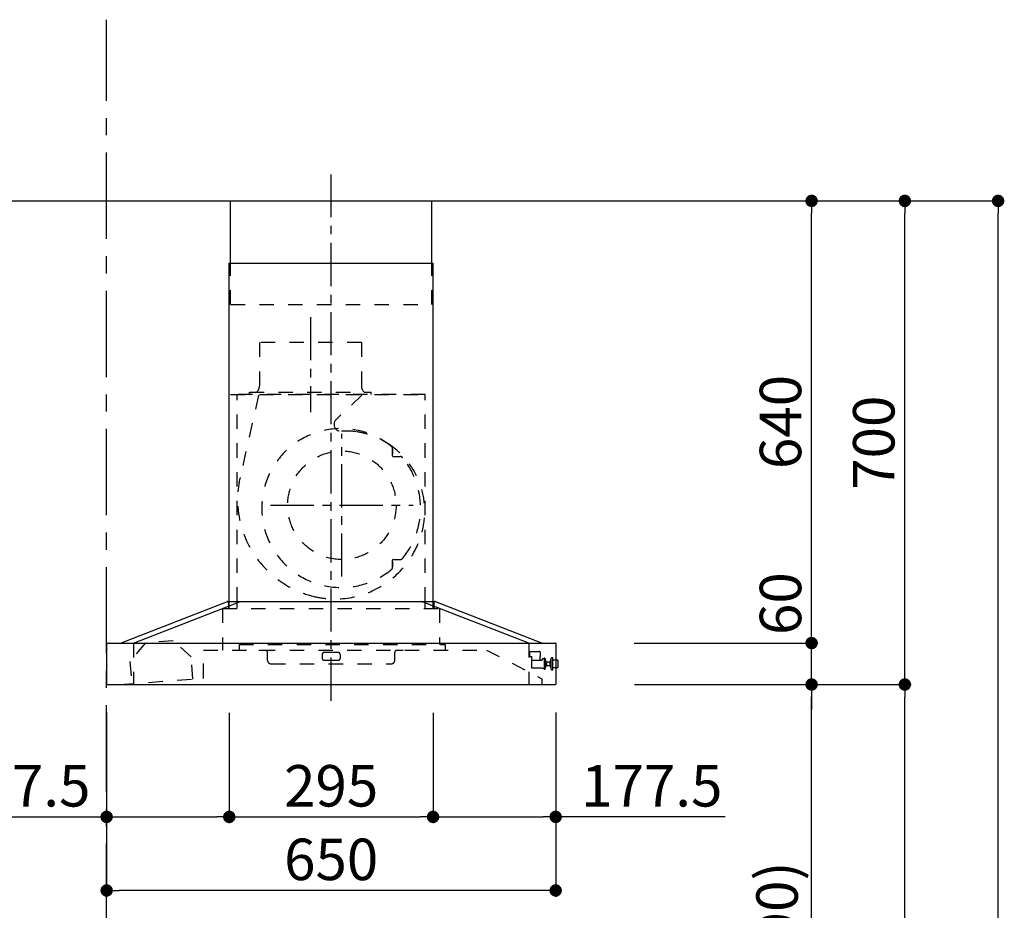
# Model space of a CAD drawing. Extents: x 28111 to 54233, y -21830 to -13430.
# Drawn here: x 36964 to 38389, y -18572 to -17283 of the extents above; entities that cross this region are included whole.
import ezdxf

# ---------------------------------------------------------------- set-up
doc = ezdxf.new("R2010")
doc.units = 0
doc.header["$LTSCALE"] = 50
doc.header["$MEASUREMENT"] = 0
doc.linetypes.add('CENTER', pattern=[2, 1.25, -0.25, 0.25, -0.25])
doc.linetypes.add('STYLE_03', pattern=[0.416641, 0.208282, -0.208359])
doc.layers.get('0').update_dxf_attribs({"linetype": 'CONTINUOUS'})
for name, color, linetype in [('111-壁仕上', 3, 'CONTINUOUS'), ('150-機器', 8, 'CONTINUOUS'), ('166-寸法B', 11, 'CONTINUOUS')]:
    doc.layers.add(name, color=color, linetype=linetype)
doc.styles.add('KH001', font='txt')
doc.dimstyles.new('KH1xx030', dxfattribs={"dimscale": 30, "dimtxt": 2, "dimasz": 0.6, "dimexe": 0.3, "dimexo": 1.2, "dimgap": 0.5, "dimtad": 3, "dimdec": 1, "dimdsep": 46, "dimlunit": 6, "dimtxsty": 'KH001', "dimblk": 'DOT', "dimcen": 1, "dimdle": 1, "dimclrd": 256, "dimclre": 256, "dimclrt": 256, "dimadec": 0, "dimazin": 0, "dimtfac": 1, "dimtdec": 1, "dimtix": 1, "dimtmove": 2, "dimatfit": 3, "dimldrblk": 'CLOSEDBLANK', "dimfxl": 1, "dimtolj": 1, "dimtzin": 0, "dimlwd": -1, "dimlwe": -1, "dimarcsym": 0})

# ---------------------------------------------------------------- blocks, each defined once
blk = doc.blocks.new('_Dot')
at = {"color": 0, "linetype": 'ByBlock', "lineweight": -2}
blk.add_line((-0.5, 0), (-1, 0), dxfattribs=at)
at = {"color": 0, "linetype": 'ByBlock', "const_width": 0.5}
blk.add_lwpolyline([(-0.25, 0, 1), (0.25, 0, 1)], format="xyb", close=True, dxfattribs=at)
blk = doc.blocks.new('*D79')
at = {"layer": '166-寸法B', "transparency": 16777216}
for p, q in [((37090.1, -18285.7), (37090.1, -18552.4)), ((37740.1, -18285.7), (37740.1, -18552.4)), ((37722.1, -18543.4), (37108.1, -18543.4))]:
    blk.add_line(p, q, dxfattribs=at)
at = {"layer": '166-寸法B', "transparency": 16777216, "xscale": 18, "yscale": 18, "zscale": 18, "rotation": 180}
blk.add_blockref('_Dot', (37090.1, -18543.4), dxfattribs=at)
at = {"layer": '166-寸法B', "transparency": 16777216, "xscale": 18, "yscale": 18, "zscale": 18}
blk.add_blockref('_Dot', (37740.1, -18543.4), dxfattribs=at)
at = {"layer": '166-寸法B', "transparency": 16777216, "insert": (37415.1, -18498.4), "char_height": 60, "attachment_point": 5, "style": 'KH001'}
blk.add_mtext('\\A1;650', dxfattribs=at)
blk = doc.blocks.new('_ClosedBlank')
at = {"color": 0, "linetype": 'ByBlock', "lineweight": -2}
for p, q in [((-1, 0.167), (0, 0)), ((-1, 0.167), (-1, -0.167)), ((0, 0), (-1, -0.167))]:
    blk.add_line(p, q, dxfattribs=at)
blk = doc.blocks.new('*D84')
at = {"layer": '166-寸法B', "transparency": 16777216}
for p, q in [((37890.2, -18245.3), (38119.5, -18245.3)), ((38110.5, -19067.3), (38110.5, -18263.3)), ((37790.7, -19085.3), (38119.5, -19085.3))]:
    blk.add_line(p, q, dxfattribs=at)
at = {"layer": '166-寸法B', "transparency": 16777216, "xscale": 18, "yscale": 18, "zscale": 18}
for p, rotation in [((38110.5, -18245.3), 90), ((38110.5, -19085.3), 270)]:
    blk.add_blockref('_Dot', p, dxfattribs=dict(at, rotation=rotation))
at = {"layer": '166-寸法B', "transparency": 16777216, "insert": (38060.5, -18665.3), "char_height": 60, "attachment_point": 5, "rotation": 90, "style": 'KH001'}
blk.add_mtext('\\A1;840(790)', dxfattribs=at)
blk = doc.blocks.new('*D85')
at = {"layer": '166-寸法B', "transparency": 16777216}
for p, q in [((37806.2, -17545.3), (38254.5, -17545.3)), ((38245.5, -18227.3), (38245.5, -17563.3)), ((37941.2, -18245.3), (38254.5, -18245.3))]:
    blk.add_line(p, q, dxfattribs=at)
at = {"layer": '166-寸法B', "transparency": 16777216, "xscale": 18, "yscale": 18, "zscale": 18}
for p, rotation in [((38245.5, -17545.3), 90), ((38245.5, -18245.3), 270)]:
    blk.add_blockref('_Dot', p, dxfattribs=dict(at, rotation=rotation))
at = {"layer": '166-寸法B', "transparency": 16777216, "insert": (38200.5, -17895.3), "char_height": 60, "attachment_point": 5, "rotation": 90, "style": 'KH001'}
blk.add_mtext('\\A1;700', dxfattribs=at)
blk = doc.blocks.new('*D86')
at = {"layer": '166-寸法B', "transparency": 16777216}
for p, q in [((37806.2, -17545.3), (38389.5, -17545.3)), ((38380.5, -19927.3), (38380.5, -17563.3)), ((37790.2, -19945.3), (38389.5, -19945.3))]:
    blk.add_line(p, q, dxfattribs=at)
at = {"layer": '166-寸法B', "transparency": 16777216, "xscale": 18, "yscale": 18, "zscale": 18}
for p, rotation in [((38380.5, -17545.3), 90), ((38380.5, -19945.3), 270)]:
    blk.add_blockref('_Dot', p, dxfattribs=dict(at, rotation=rotation))
at = {"layer": '166-寸法B', "transparency": 16777216, "insert": (38331.7, -18745.3), "char_height": 60, "attachment_point": 5, "rotation": 90, "style": 'KH001'}
blk.add_mtext('\\A1;2,400', dxfattribs=at)
blk = doc.blocks.new('*D87')
at = {"layer": '166-寸法B', "transparency": 16777216}
for p, q in [((37890.2, -18245.3), (38254.5, -18245.3)), ((38245.5, -19927.3), (38245.5, -18263.3)), ((37790.2, -19945.3), (38254.5, -19945.3))]:
    blk.add_line(p, q, dxfattribs=at)
at = {"layer": '166-寸法B', "transparency": 16777216, "xscale": 18, "yscale": 18, "zscale": 18}
for p, rotation in [((38245.5, -18245.3), 90), ((38245.5, -19945.3), 270)]:
    blk.add_blockref('_Dot', p, dxfattribs=dict(at, rotation=rotation))
at = {"layer": '166-寸法B', "transparency": 16777216, "insert": (38196.7, -19095.3), "char_height": 60, "attachment_point": 5, "rotation": 90, "style": 'KH001'}
blk.add_mtext('\\A1;1,700', dxfattribs=at)
blk = doc.blocks.new('*D88')
at = {"layer": '166-寸法B', "transparency": 16777216}
for p, q in [((38110.5, -18167.3), (38110.5, -18149.3)), ((37853.6, -18185.3), (38119.5, -18185.3)), ((38110.5, -18245.3), (38110.5, -18185.3)), ((37854.2, -18245.3), (38119.5, -18245.3)), ((38110.5, -18263.3), (38110.5, -18281.3))]:
    blk.add_line(p, q, dxfattribs=at)
at = {"layer": '166-寸法B', "transparency": 16777216, "xscale": 18, "yscale": 18, "zscale": 18}
for p, rotation in [((38110.5, -18185.3), 270), ((38110.5, -18245.3), 90)]:
    blk.add_blockref('_Dot', p, dxfattribs=dict(at, rotation=rotation))
at = {"layer": '166-寸法B', "transparency": 16777216, "insert": (38065.5, -18128.2), "char_height": 60, "attachment_point": 5, "rotation": 90, "style": 'KH001'}
blk.add_mtext('\\A1;60', dxfattribs=at)
blk = doc.blocks.new('*D89')
at = {"layer": '166-寸法B', "transparency": 16777216}
for p, q in [((37806.2, -17545.3), (38119.5, -17545.3)), ((38110.5, -18167.3), (38110.5, -17563.3)), ((37853.6, -18185.3), (38119.5, -18185.3))]:
    blk.add_line(p, q, dxfattribs=at)
at = {"layer": '166-寸法B', "transparency": 16777216, "xscale": 18, "yscale": 18, "zscale": 18}
for p, rotation in [((38110.5, -17545.3), 90), ((38110.5, -18185.3), 270)]:
    blk.add_blockref('_Dot', p, dxfattribs=dict(at, rotation=rotation))
at = {"layer": '166-寸法B', "transparency": 16777216, "insert": (38065.5, -17865.3), "char_height": 60, "attachment_point": 5, "rotation": 90, "style": 'KH001'}
blk.add_mtext('\\A1;640', dxfattribs=at)
blk = doc.blocks.new('*D93')
at = {"layer": '166-寸法B', "transparency": 16777216}
for p, q in [((37267.6, -18286.3), (37267.6, -18445.9)), ((37562.6, -18286.3), (37562.6, -18445.9)), ((37285.6, -18436.9), (37544.6, -18436.9))]:
    blk.add_line(p, q, dxfattribs=at)
at = {"layer": '166-寸法B', "transparency": 16777216, "xscale": 18, "yscale": 18, "zscale": 18, "rotation": 180}
blk.add_blockref('_Dot', (37267.6, -18436.9), dxfattribs=at)
at = {"layer": '166-寸法B', "transparency": 16777216, "xscale": 18, "yscale": 18, "zscale": 18}
blk.add_blockref('_Dot', (37562.6, -18436.9), dxfattribs=at)
at = {"layer": '166-寸法B', "transparency": 16777216, "insert": (37415.1, -18391.9), "char_height": 60, "attachment_point": 5, "style": 'KH001'}
blk.add_mtext('\\A1;295', dxfattribs=at)
blk = doc.blocks.new('*D94')
at = {"layer": '166-寸法B', "transparency": 16777216}
for p, q in [((37740.1, -18285.7), (37740.1, -18445.9)), ((37562.6, -18286.3), (37562.6, -18445.9)), ((37580.6, -18436.9), (37722.1, -18436.9)), ((37985.6, -18436.9), (37740.1, -18436.9))]:
    blk.add_line(p, q, dxfattribs=at)
at = {"layer": '166-寸法B', "transparency": 16777216, "xscale": 18, "yscale": 18, "zscale": 18, "rotation": 180}
blk.add_blockref('_Dot', (37562.6, -18436.9), dxfattribs=at)
at = {"layer": '166-寸法B', "transparency": 16777216, "xscale": 18, "yscale": 18, "zscale": 18}
blk.add_blockref('_Dot', (37740.1, -18436.9), dxfattribs=at)
at = {"layer": '166-寸法B', "transparency": 16777216, "insert": (37879.2, -18391.9), "char_height": 60, "attachment_point": 5, "style": 'KH001'}
blk.add_mtext('\\A1;177.5', dxfattribs=at)
blk = doc.blocks.new('*D95')
at = {"layer": '166-寸法B', "transparency": 16777216}
for p, q in [((37090.1, -18285.7), (37090.1, -18445.9)), ((37267.6, -18286.3), (37267.6, -18445.9)), ((36858.1, -18436.9), (37090.1, -18436.9)), ((37108.1, -18436.9), (37249.6, -18436.9))]:
    blk.add_line(p, q, dxfattribs=at)
at = {"layer": '166-寸法B', "transparency": 16777216, "xscale": 18, "yscale": 18, "zscale": 18, "rotation": 180}
blk.add_blockref('_Dot', (37090.1, -18436.9), dxfattribs=at)
at = {"layer": '166-寸法B', "transparency": 16777216, "xscale": 18, "yscale": 18, "zscale": 18}
blk.add_blockref('_Dot', (37267.6, -18436.9), dxfattribs=at)
at = {"layer": '166-寸法B', "transparency": 16777216, "insert": (36964.4, -18391.9), "char_height": 60, "attachment_point": 5, "style": 'KH001'}
blk.add_mtext('\\A1;177.5', dxfattribs=at)

msp = doc.modelspace()

# ---------------------------------------------------------------- linework, layer by layer
at = {"layer": '111-壁仕上', "color": 253, "linetype": 'CENTER', "ltscale": 2}
msp.add_line((37090.13, -20800.33), (37090.13, -17283.03), dxfattribs=at)
at = {"layer": '111-壁仕上', "ltscale": 2}
msp.add_line((36672.73, -17545.34), (37945.43, -17545.34), dxfattribs=at)
at = {"layer": '150-機器', "color": 161, "linetype": 'CENTER'}
for p, q in [((37415.09, -18268.69), (37415.09, -17506.89)), ((37385.09, -17713.45), (37385.09, -17851.31)), ((37430.56, -18089.07), (37430.56, -17882.62)), ((37327.33, -17985.85), (37533.79, -17985.85))]:
    msp.add_line(p, q, dxfattribs=at)
at = {"layer": '150-機器', "color": 6, "linetype": 'Continuous'}
for p, q in [((37269.59, -17545.34), (37560.59, -17545.34)), ((37269.59, -17635.34), (37269.59, -17545.34)), ((37560.59, -17635.34), (37560.59, -17545.34)), ((37267.59, -18125.35), (37267.59, -17635.34)), ((37267.59, -17635.34), (37562.59, -17635.34)), ((37562.59, -18125.35), (37562.59, -17635.34)), ((37110.09, -18185.34), (37264.99, -18125.35)), ((37129.19, -18185.34), (37284.09, -18125.35)), ((37264.99, -18125.35), (37565.19, -18125.35)), ((37700.99, -18185.34), (37546.09, -18125.35)), ((37720.09, -18185.34), (37565.19, -18125.35)), ((37090.09, -18185.94), (37090.09, -18244.74)), ((37090.69, -18185.34), (37739.49, -18185.34)), ((37740.09, -18185.94), (37740.09, -18244.74)), ((37090.69, -18245.34), (37739.49, -18245.34))]:
    msp.add_line(p, q, dxfattribs=at)
at = {"layer": '150-機器', "color": 161, "linetype": 'STYLE_03', "ltscale": 2}
for p, q in [((37269.59, -17695.35), (37269.59, -17635.34)), ((37560.59, -17695.35), (37560.59, -17635.34)), ((37269.59, -17695.35), (37560.59, -17695.35)), ((37311.29, -17750.35), (37311.29, -17813.35)), ((37458.89, -17750.35), (37311.29, -17750.35)), ((37458.89, -17750.35), (37458.89, -17813.35)), ((37269.59, -17825.35), (37560.59, -17825.35)), ((37551.09, -17825.35), (37279.09, -17825.35)), ((37279.09, -18125.35), (37279.09, -17825.35)), ((37310.01, -17826.55), (37283.21, -17945.66)), ((37297.09, -17824.75), (37297.09, -17822.35)), ((37297.09, -17822.35), (37473.09, -17822.35)), ((37459.51, -17826.55), (37422.4, -17861.54)), ((37473.09, -17824.75), (37473.09, -17822.35)), ((37551.09, -18125.35), (37551.09, -17825.35)), ((37503.96, -17904.6), (37503.96, -17903.56)), ((37503.96, -17912.1), (37503.96, -17904.6)), ((37504.56, -17904.6), (37503.96, -17904.6)), ((37503.96, -17914.35), (37503.96, -17912.1)), ((37504.56, -17912.1), (37504.56, -17904.6)), ((37504.96, -17915.35), (37514.82, -17915.35)), ((37503.96, -18067.6), (37503.96, -18065.35)), ((37503.96, -18075.1), (37503.96, -18067.6)), ((37504.56, -18067.6), (37503.96, -18067.6)), ((37504.56, -18075.1), (37504.56, -18067.6)), ((37504.96, -18064.35), (37514.82, -18064.35)), ((37503.96, -18076.14), (37503.96, -18075.1)), ((37504.56, -18075.1), (37503.96, -18075.1)), ((37266.59, -18126.94), (37266.59, -18134.54)), ((37267.59, -18135.34), (37267.59, -18125.35)), ((37279.09, -18135.34), (37279.09, -18125.35)), ((37551.09, -18135.34), (37551.09, -18125.35)), ((37562.59, -18135.34), (37562.59, -18125.35)), ((37563.59, -18126.94), (37563.59, -18134.54)), ((37257.59, -18135.34), (37572.05, -18135.34)), ((37257.59, -18135.34), (37257.59, -18195.35)), ((37572.05, -18135.34), (37572.05, -18187.35)), ((37146.38, -18184.97), (37123.82, -18211.74)), ((37129.19, -18185.34), (37129.19, -18245.34)), ((37186.27, -18181.98), (37146.38, -18184.97)), ((37186.27, -18181.98), (37146.38, -18184.97)), ((37212.57, -18205.07), (37186.27, -18181.98)), ((37700.99, -18185.34), (37700.99, -18245.34)), ((37700.99, -18185.34), (37700.99, -18245.34)), ((37230.09, -18195.35), (37639.89, -18195.35)), ((37230.09, -18235.69), (37230.09, -18195.35)), ((37281.89, -18187.35), (37579.89, -18187.35)), ((37281.89, -18187.35), (37281.89, -18195.35)), ((37311.09, -18195.95), (37311.09, -18195.35)), ((37320.09, -18195.95), (37311.09, -18195.95)), ((37323.09, -18210.35), (37323.09, -18198.95)), ((37425.09, -18198.95), (37405.09, -18198.95)), ((37507.09, -18210.35), (37507.09, -18198.95)), ((37519.09, -18195.95), (37510.09, -18195.95)), ((37519.09, -18195.95), (37519.09, -18195.35)), ((37579.89, -18187.35), (37579.89, -18195.35)), ((37639.89, -18195.35), (37720.09, -18236.85)), ((37702.59, -18197.35), (37716.59, -18197.35)), ((37702.59, -18198.35), (37702.59, -18197.35)), ((37702.59, -18204.85), (37702.59, -18198.35)), ((37717.59, -18198.35), (37717.59, -18204.85)), ((37123.82, -18211.74), (37126.25, -18244.05)), ((37215, -18237.38), (37212.57, -18205.07)), ((37402.09, -18201.95), (37402.09, -18207.35)), ((37425.09, -18210.35), (37405.09, -18210.35)), ((37428.09, -18201.95), (37428.09, -18207.35)), ((37702.59, -18204.95), (37705.84, -18204.95)), ((37705.59, -18221.85), (37705.59, -18204.95)), ((37720.09, -18210.35), (37705.59, -18210.35)), ((37717.59, -18210.35), (37717.59, -18204.85)), ((37720.59, -18209.35), (37720.59, -18208.85)), ((37723.59, -18208.35), (37721.09, -18208.35)), ((37723.59, -18207.35), (37723.59, -18223.35)), ((37724.59, -18207.35), (37723.59, -18207.35)), ((37724.59, -18207.35), (37723.59, -18207.35)), ((37724.59, -18208.35), (37723.59, -18208.35)), ((37724.59, -18207.35), (37724.59, -18223.35)), ((37725.59, -18208.35), (37724.59, -18208.35)), ((37725.59, -18221.85), (37725.59, -18208.35)), ((37726.34, -18211.85), (37725.59, -18211.85)), ((37726.34, -18211.86), (37726.34, -18218.83)), ((37726.34, -18211.86), (37726.34, -18218.83)), ((37726.84, -18212.35), (37726.84, -18215.35)), ((37731.59, -18212.85), (37726.84, -18212.85)), ((37732.09, -18211.85), (37731.59, -18211.85)), ((37731.59, -18211.85), (37731.59, -18218.85)), ((37731.59, -18212.85), (37733.09, -18212.85)), ((37732.09, -18211.85), (37733.09, -18212.85)), ((37733.09, -18220.9), (37733.09, -18209.8)), ((37733.79, -18209.8), (37733.09, -18209.8)), ((37733.79, -18223.74), (37733.79, -18206.95)), ((37735.69, -18206.85), (37733.89, -18206.85)), ((37735.79, -18223.74), (37735.79, -18206.95)), ((37740.09, -18209.83), (37735.79, -18209.81)), ((37742.6, -18209.84), (37740.09, -18209.83)), ((37743.59, -18219.85), (37743.59, -18210.84)), ((37328.09, -18215.35), (37502.09, -18215.35)), ((37710.59, -18221.85), (37705.59, -18221.85)), ((37711.59, -18221.85), (37710.59, -18221.85)), ((37720.59, -18221.85), (37711.59, -18221.85)), ((37720.59, -18221.85), (37723.59, -18221.85)), ((37724.59, -18221.85), (37723.59, -18221.85)), ((37724.59, -18223.35), (37723.59, -18223.35)), ((37724.59, -18223.35), (37723.59, -18223.35)), ((37725.59, -18221.85), (37724.59, -18221.85)), ((37725.59, -18218.85), (37726.34, -18218.85)), ((37726.84, -18215.35), (37726.84, -18218.35)), ((37726.84, -18217.85), (37731.59, -18217.85)), ((37733.09, -18217.85), (37731.59, -18217.85)), ((37732.09, -18218.85), (37731.59, -18218.85)), ((37732.09, -18218.85), (37733.09, -18217.85)), ((37733.09, -18220.9), (37733.79, -18220.89)), ((37733.89, -18223.84), (37735.69, -18223.84)), ((37735.79, -18220.88), (37740.09, -18220.86)), ((37740.09, -18220.86), (37742.6, -18220.85)), ((37108.96, -18245.34), (37229.54, -18236.29)), ((37720.09, -18236.85), (37720.09, -18245.34))]:
    msp.add_line(p, q, dxfattribs=at)
msp.add_circle((37430.56, -17985.85), 78.5, dxfattribs=at)
for centre, radius, start, end in [((37300.09, -17813.35), 11.2, 306.52749, 0), ((37470.09, -17813.35), 11.2, 180, 233.47251), ((37297.69, -17824.75), 0.6, 180, 270), ((37472.49, -17824.75), 0.6, 270, 360), ((37429.26, -17868.81), 10, 133.31904, 274.31173), ((37429.56, -17989.85), 115, 50.39435, 309.60565), ((37437.72, -17981), 102.5, 82.5286, 94.31173), ((37437.72, -17981), 102.5, 75, 81.75339), ((37434.09, -17994.52), 116.5, 52.63949, 75), ((37500.96, -17903.56), 3, 0, 50.39435), ((37504.96, -17914.35), 1, 180, 270), ((37434.09, -17994.52), 116.5, 345, 52.63949), ((37514.82, -17920.35), 5, 39.18439, 90), ((37429.56, -17989.85), 115, 320.81561, 39.18439), ((37424.19, -17977.37), 144.5, 167.32357, 255), ((37420.57, -17990.89), 130.5, 255, 345), ((37504.96, -18065.35), 1, 90, 180), ((37514.82, -18059.35), 5, 270, 320.81561), ((37500.96, -18076.14), 3, 309.60565, 0), ((37264.99, -18126.94), 1.6, 359.99999, 105.06089), ((37565.19, -18126.94), 1.6, 74.93911, 180.00001), ((37267.39, -18134.54), 0.8, 180.00001, 270), ((37562.79, -18134.54), 0.8, 270, 359.99999), ((37320.09, -18198.95), 3, 0, 90), ((37405.09, -18201.95), 3, 90, 180), ((37425.09, -18201.95), 3, 0, 90), ((37510.09, -18198.95), 3, 90, 180), ((37716.59, -18198.35), 1, 0, 90), ((37328.09, -18210.35), 5, 180, 270), ((37405.09, -18207.35), 3, 180, 270), ((37425.09, -18207.35), 3, 270, 0), ((37502.09, -18210.35), 5, 270, 0), ((37720.09, -18209.85), 0.5, 270, 0), ((37721.09, -18208.85), 0.5, 90, 180), ((37726.34, -18212.35), 0.5, 0, 90), ((37733.89, -18206.95), 0.1, 90, 180), ((37735.69, -18206.95), 0.1, 0, 90.00009), ((37742.59, -18210.84), 1, 0, 89.72717), ((37726.34, -18218.35), 0.5, 270, 0), ((37733.89, -18223.74), 0.1, 180, 270), ((37735.69, -18223.74), 0.1, 269.99991, 0), ((37742.59, -18219.85), 1, 270.27283, 0), ((37229.49, -18235.69), 0.6, 274.29629, 0)]:
    msp.add_arc(centre, radius, start, end, dxfattribs=at)
at = {"layer": '150-機器', "color": 6, "linetype": 'Continuous'}
for centre, start, end in [((37090.69, -18185.94), 90, 180), ((37739.49, -18185.94), 0, 90), ((37090.69, -18244.74), 180, 270), ((37739.49, -18244.74), 270, 0)]:
    msp.add_arc(centre, 0.6, start, end, dxfattribs=at)

# ---------------------------------------------------------------- dimensions: what is measured, and where the dimension line sits
at = {"layer": '166-寸法B'}
for base, p1, p2, angle, picture, middle in [((38380.49, -17545.34), (37754.19, -19945.34), (37770.19, -17545.34), 90, '*D86', (38331.68, -18745.34)), ((38110.49, -17545.34), (37817.56, -18185.34), (37770.19, -17545.34), 90, '*D89', (38065.49, -17865.34)), ((38245.49, -18245.34), (37754.19, -19945.34), (37854.16, -18245.34), 90, '*D87', (38196.68, -19095.34)), ((37090.09, -18543.42), (37740.09, -18249.74), (37090.09, -18249.74), 180, '*D79', (37415.09, -18498.42))]:
    dim = msp.add_linear_dim(base=base, p1=p1, p2=p2, angle=angle, dimstyle='KH1xx030', dxfattribs=at)
    dim.commit()
    dim.dimension.update_dxf_attribs({"geometry": picture, "text_midpoint": middle})
for base, p1, p2, override, picture, middle in [((38245.49, -17545.34), (37905.19, -18245.34), (37770.19, -17545.34), {"dimpost": ''}, '*D85', (38200.49, -17895.34)), ((38110.49, -18245.34), (37754.72, -19085.34), (37854.16, -18245.34), {"dimpost": '(790)'}, '*D84', (38060.46, -18665.34))]:
    dim = msp.add_linear_dim(base=base, p1=p1, p2=p2, angle=90, dimstyle='KH1xx030', override=override, dxfattribs=at)
    dim.commit()
    dim.dimension.update_dxf_attribs({"geometry": picture, "text_midpoint": middle})
dim = msp.add_linear_dim(base=(38110.49, -18185.34), p1=(37818.16, -18245.34), p2=(37817.56, -18185.34), angle=90, dimstyle='KH1xx030', dxfattribs=at)
dim.commit()
dim.dimension.update_dxf_attribs({"geometry": '*D88', "text_midpoint": (38065.49, -18128.23), "dimtype": 128})
for base, p1, p2, picture, middle in [((37267.59, -18436.87), (37090.09, -18249.74), (37267.59, -18250.34), '*D95', (36964.42, -18391.87)), ((37740.09, -18436.87), (37562.59, -18250.34), (37740.09, -18249.74), '*D94', (37879.25, -18391.87))]:
    dim = msp.add_linear_dim(base=base, p1=p1, p2=p2, dimstyle='KH1xx030', override={"dimtmove": 1}, dxfattribs=at)
    dim.commit()
    dim.dimension.update_dxf_attribs({"geometry": picture, "text_midpoint": middle, "dimtype": 128})
dim = msp.add_linear_dim(base=(37562.59, -18436.87), p1=(37267.59, -18250.34), p2=(37562.59, -18250.34), dimstyle='KH1xx030', dxfattribs=at)
dim.commit()
dim.dimension.update_dxf_attribs({"geometry": '*D93', "text_midpoint": (37415.09, -18391.87)})

doc.saveas('drawing.dxf')
